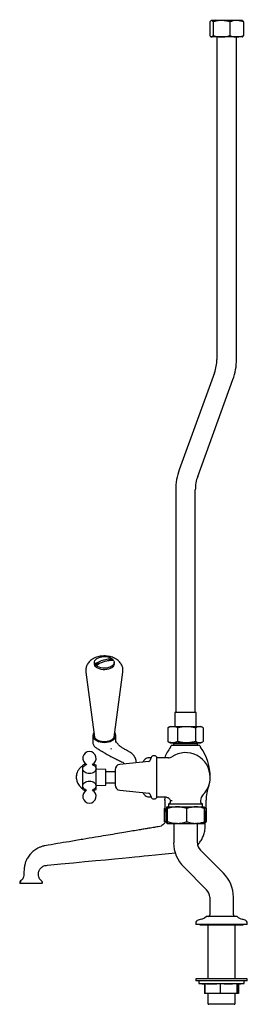
# Model space of a CAD drawing. Units: millimetres. Extents: x 1152 to 3350, y 835 to 3732.
# Drawn here: x 3038 to 3259, y 835 to 1791 of the extents above; entities that cross this region are included whole.
import ezdxf

# ---------------------------------------------------------------- set-up
doc = ezdxf.new("R2010")
doc.units = ezdxf.units.MM
doc.linetypes.add('SLD-Solid', pattern=[0])

msp = doc.modelspace()

# ---------------------------------------------------------------- linework, layer by layer
at = {"color": 7, "linetype": 'SLD-Solid', "lineweight": 25}
for p, q in [((3222.65, 1789.3), (3222.65, 1775.98)), ((3223.92, 1790.64), (3223.69, 1790.5)), ((3224.14, 1790.64), (3223.92, 1790.64)), ((3233.77, 1790.64), (3224.14, 1790.64)), ((3225.64, 1789.3), (3225.64, 1775.98)), ((3248.55, 1790.64), (3233.77, 1790.64)), ((3241.91, 1789.3), (3241.91, 1775.98)), ((3253.92, 1790.64), (3248.55, 1790.64)), ((3254.15, 1790.5), (3253.92, 1790.64)), ((3255.19, 1789.3), (3255.19, 1775.98)), ((3223.69, 1774.77), (3223.92, 1774.64)), ((3224.14, 1774.64), (3223.92, 1774.64)), ((3233.77, 1774.64), (3224.14, 1774.64)), ((3229.39, 1774.64), (3229.39, 1461.42)), ((3248.55, 1774.64), (3233.77, 1774.64)), ((3248.44, 1461.42), (3248.44, 1774.64)), ((3253.92, 1774.64), (3248.55, 1774.64)), ((3253.92, 1774.64), (3254.15, 1774.77)), ((3227.09, 1448.39), (3192.84, 1354.27)), ((3210.74, 1347.76), (3244.99, 1441.87)), ((3189.39, 1334.73), (3189.39, 1118.42)), ((3208.44, 1118.42), (3208.44, 1334.73)), ((3110.62, 1167.09), (3110.62, 1165.65)), ((3118.02, 1166.99), (3111.1, 1164.97)), ((3128.04, 1169.92), (3123.31, 1168.54)), ((3128.04, 1170.24), (3128.04, 1169.92)), ((3129.62, 1165.65), (3129.62, 1167.09)), ((3102.14, 1157.73), (3110.48, 1094.54)), ((3111.1, 1164.97), (3111.1, 1165.29)), ((3112.19, 1163.94), (3112.19, 1163.62)), ((3129.75, 1094.54), (3138.09, 1157.73)), ((3188.42, 1117.92), (3188.42, 1104.92)), ((3208.92, 1118.42), (3188.92, 1118.42)), ((3209.42, 1104.92), (3209.42, 1117.92)), ((3182.17, 1103.86), (3181.63, 1103.58)), ((3181.63, 1103.58), (3181.63, 1090.26)), ((3183.92, 1104.92), (3182.15, 1103.9)), ((3183.92, 1104.92), (3186.42, 1104.92)), ((3186.42, 1104.92), (3199.86, 1104.92)), ((3191.22, 1103.58), (3191.22, 1090.26)), ((3199.86, 1104.92), (3212.35, 1104.92)), ((3208.5, 1103.58), (3208.5, 1090.26)), ((3212.35, 1104.92), (3213.92, 1104.92)), ((3215.68, 1103.9), (3213.92, 1104.92)), ((3216.2, 1103.58), (3216.2, 1090.26)), ((3108.87, 1096.16), (3108.87, 1089.47)), ((3131.37, 1089.2), (3131.37, 1096.16)), ((3126.43, 1083.17), (3127.27, 1083.55)), ((3181.63, 1090.26), (3182.17, 1089.98)), ((3182.15, 1089.94), (3183.92, 1088.92)), ((3183.92, 1088.92), (3186.42, 1088.92)), ((3184.92, 1086.42), (3184.92, 1086.4)), ((3212.92, 1086.42), (3184.92, 1086.42)), ((3186.42, 1088.92), (3199.86, 1088.92)), ((3186.67, 1088.92), (3187.17, 1088.42)), ((3187.17, 1088.42), (3187.17, 1086.42)), ((3187.17, 1088.42), (3210.67, 1088.42)), ((3199.86, 1088.92), (3212.35, 1088.92)), ((3210.67, 1088.42), (3211.17, 1088.92)), ((3210.67, 1086.42), (3210.67, 1088.42)), ((3212.35, 1088.92), (3213.92, 1088.92)), ((3212.92, 1086.4), (3212.92, 1086.42)), ((3213.92, 1088.92), (3215.69, 1089.94)), ((3159.83, 1072.96), (3157.15, 1070.27)), ((3165.52, 1074.42), (3163.37, 1074.42)), ((3165.65, 1074.69), (3164.16, 1071.5)), ((3170.62, 1075.4), (3170.62, 1035.44)), ((3182.33, 1074.42), (3170.62, 1074.42)), ((3178.72, 1074.59), (3178.64, 1074.42)), ((3099.12, 1047.09), (3099.12, 1067.2)), ((3112.12, 1047.09), (3112.12, 1067.2)), ((3121.62, 1062.92), (3112.12, 1063.25)), ((3121.62, 1050.12), (3121.62, 1062.92)), ((3130.62, 1062.98), (3130.62, 1047.86)), ((3163.36, 1070.93), (3135.09, 1067.96)), ((3093.06, 1057.73), (3093.07, 1057.73)), ((3130.62, 1060.87), (3121.62, 1060.87)), ((3099.12, 1043.64), (3099.12, 1047.09)), ((3112.12, 1047.59), (3121.62, 1047.92)), ((3112.12, 1043.64), (3112.12, 1047.09)), ((3121.62, 1047.92), (3121.62, 1050.12)), ((3121.62, 1049.97), (3130.62, 1049.97)), ((3135.09, 1042.89), (3163.36, 1039.91)), ((3157.15, 1040.57), (3159.83, 1037.88)), ((3163.37, 1036.42), (3165.52, 1036.42)), ((3164.16, 1039.34), (3165.65, 1036.15)), ((3170.62, 1036.42), (3178.89, 1036.42)), ((3178.92, 1033.15), (3178.92, 1022.42)), ((3218.92, 1022.42), (3218.92, 1033.15)), ((3178.92, 1025.41), (3178.55, 1025.12)), ((3178.55, 1012.33), (3178.55, 1025.12)), ((3180.33, 1012.33), (3180.33, 1025.12)), ((3180.91, 1026.72), (3180.92, 1026.72)), ((3180.97, 1026.72), (3180.92, 1026.72)), ((3180.97, 1026.72), (3190.5, 1026.72)), ((3181.57, 1012.33), (3181.57, 1025.12)), ((3182.29, 1029.55), (3182.29, 1026.72)), ((3182.29, 1029.55), (3215.54, 1029.55)), ((3185.95, 1032.68), (3184.42, 1032.68)), ((3191.23, 1026.72), (3190.5, 1026.72)), ((3191.23, 1026.72), (3208.5, 1026.72)), ((3200.16, 1012.33), (3200.16, 1025.12)), ((3209.18, 1026.72), (3208.5, 1026.72)), ((3209.18, 1026.72), (3216.92, 1026.72)), ((3215.54, 1026.72), (3215.54, 1029.55)), ((3217.51, 1012.33), (3217.51, 1025.12)), ((3218.92, 1025.41), (3219.29, 1025.12)), ((3219.29, 1025.12), (3218.92, 1025.26)), ((3219.29, 1012.33), (3219.29, 1025.12)), ((3178.92, 1022.42), (3180.33, 1022.42)), ((3180.33, 1021.83), (3179.93, 1021.43)), ((3217.51, 1022.42), (3218.92, 1022.42)), ((3217.92, 1021.42), (3217.51, 1021.83)), ((3178.55, 1012.33), (3179.08, 1011.88)), ((3180.91, 1010.72), (3180.92, 1010.72)), ((3180.97, 1010.72), (3180.92, 1010.72)), ((3180.97, 1010.72), (3190.5, 1010.72)), ((3187.42, 1010.72), (3187.42, 991.92)), ((3191.23, 1010.72), (3190.5, 1010.72)), ((3191.23, 1010.72), (3208.5, 1010.72)), ((3209.18, 1010.72), (3208.5, 1010.72)), ((3209.18, 1010.72), (3216.92, 1010.72)), ((3210.42, 991.92), (3210.42, 1010.72)), ((3217.92, 1011.81), (3219.29, 1012.33)), ((3235.68, 962.42), (3213.41, 984.69)), ((3197.15, 968.42), (3219.42, 946.15)), ((3042.09, 961.42), (3042.1, 961.42)), ((3037.92, 953.89), (3037.92, 952.92)), ((3039.7, 952.42), (3038.42, 952.42)), ((3047.14, 952.42), (3039.7, 952.42)), ((3050.69, 952.42), (3047.14, 952.42)), ((3058.13, 952.42), (3050.69, 952.42)), ((3059.42, 952.42), (3058.13, 952.42)), ((3059.92, 952.92), (3059.92, 953.9)), ((3222.42, 938.92), (3222.42, 921.9)), ((3245.42, 921.9), (3245.42, 938.92)), ((3221.23, 920.07), (3218.85, 920.07)), ((3230.58, 920.07), (3218.85, 920.07)), ((3221.27, 920.09), (3221.23, 920.07)), ((3248.98, 920.07), (3230.58, 920.07)), ((3246.61, 920.07), (3246.56, 920.09)), ((3248.98, 920.07), (3246.6, 920.07)), ((3208.92, 913.81), (3208.92, 913.81)), ((3208.92, 913.81), (3208.92, 912.57)), ((3228.38, 912.57), (3208.92, 912.57)), ((3214.02, 917.48), (3211.14, 916.71)), ((3214.02, 917.48), (3211.14, 916.71)), ((3213.67, 912.07), (3254.17, 912.07)), ((3220.7, 912.07), (3220.7, 859.57)), ((3258.92, 912.57), (3228.38, 912.57)), ((3247.14, 859.57), (3247.14, 912.07)), ((3256.69, 916.71), (3253.81, 917.48)), ((3256.69, 916.71), (3253.81, 917.48)), ((3258.92, 913.81), (3258.92, 913.81)), ((3258.92, 912.57), (3258.92, 913.81)), ((3208.92, 859.57), (3208.92, 857.77)), ((3208.92, 859.57), (3208.92, 859.57)), ((3208.95, 859.57), (3208.92, 859.57)), ((3208.95, 859.57), (3208.92, 859.57)), ((3208.95, 857.77), (3208.92, 857.77)), ((3258.92, 859.57), (3208.95, 859.57)), ((3220.7, 859.57), (3208.95, 859.57)), ((3258.92, 857.77), (3208.95, 857.77)), ((3211.92, 857.77), (3211.92, 855.26)), ((3211.92, 855.26), (3217.65, 854.56)), ((3211.92, 855.26), (3221.41, 855.26)), ((3217.33, 854.6), (3217.33, 845.57)), ((3217.65, 854.77), (3217.65, 845.57)), ((3221.41, 855.26), (3255.92, 855.26)), ((3232.45, 854.77), (3232.45, 845.57)), ((3258.92, 859.57), (3247.14, 859.57)), ((3248.72, 854.77), (3248.72, 845.57)), ((3249.5, 854.47), (3255.92, 855.26)), ((3250.18, 854.56), (3250.18, 845.57)), ((3250.5, 854.6), (3250.5, 845.57)), ((3255.92, 855.26), (3255.92, 857.77)), ((3258.92, 857.77), (3258.92, 859.57)), ((3258.92, 859.57), (3258.92, 859.57)), ((3217.65, 845.57), (3217.33, 845.57)), ((3232.45, 845.57), (3217.65, 845.57)), ((3220.7, 845.57), (3220.7, 835.92)), ((3248.72, 845.57), (3232.45, 845.57)), ((3247.14, 835.92), (3247.14, 845.57)), ((3250.18, 845.57), (3248.72, 845.57)), ((3250.5, 845.57), (3250.18, 845.57)), ((3246.14, 834.92), (3221.7, 834.92))]:
    msp.add_line(p, q, dxfattribs=at)
at = {"color": 7, "linetype": 'SLD-Solid', "lineweight": 25, "flags": 128}
for points in [[(3111.1, 1165.29), (3110.68, 1166.44), (3110.66, 1167.61), (3111.03, 1168.76), (3111.79, 1169.84), (3112.9, 1170.81), (3114.31, 1171.61), (3115.97, 1172.23), (3117.8, 1172.63), (3119.73, 1172.8), (3121.68, 1172.73), (3123.56, 1172.42), (3125.29, 1171.88), (3126.81, 1171.15), (3128.04, 1170.24)], [(3129.14, 1168.88), (3129.55, 1167.74), (3129.58, 1166.57), (3129.2, 1165.42), (3128.44, 1164.34), (3127.33, 1163.37), (3125.92, 1162.56), (3124.26, 1161.95), (3122.43, 1161.55), (3120.5, 1161.38), (3118.56, 1161.45), (3116.68, 1161.76), (3114.94, 1162.3), (3113.42, 1163.03), (3112.19, 1163.94)], [(3129.62, 1165.65), (3129.53, 1164.87), (3129.09, 1163.78), (3128.31, 1162.76), (3127.22, 1161.85), (3125.85, 1161.09), (3124.26, 1160.51), (3122.52, 1160.12), (3120.68, 1159.95), (3118.81, 1159.99), (3117, 1160.25), (3115.31, 1160.72), (3113.81, 1161.38), (3112.54, 1162.2), (3111.57, 1163.16), (3110.92, 1164.21), (3110.63, 1165.31), (3110.62, 1165.65)], [(3109.9, 1098.99), (3109.77, 1098.82), (3109.15, 1097.66), (3108.88, 1096.46), (3108.97, 1095.25), (3109.42, 1094.07), (3110.21, 1092.95), (3111.32, 1091.94), (3112.71, 1091.06), (3114.35, 1090.35), (3116.16, 1089.82), (3118.11, 1089.5), (3120.12, 1089.39)], [(3110.18, 1096.84), (3110.13, 1096.44), (3110.22, 1095.3), (3110.67, 1094.19), (3111.46, 1093.15), (3112.56, 1092.22), (3113.93, 1091.43), (3115.53, 1090.81), (3117.3, 1090.39), (3119.17, 1090.17), (3121.07, 1090.17), (3122.93, 1090.39), (3124.7, 1090.81), (3126.3, 1091.43), (3127.67, 1092.22), (3128.78, 1093.15), (3129.57, 1094.19), (3130.01, 1095.3), (3130.11, 1096.44), (3130.05, 1096.84)], [(3110.4, 1095.18), (3110.4, 1095.18), (3110.32, 1094.96)], [(3120.12, 1089.39), (3122.13, 1089.5), (3124.07, 1089.82), (3125.89, 1090.35), (3127.52, 1091.06), (3128.91, 1091.94), (3130.02, 1092.95), (3130.82, 1094.07), (3131.26, 1095.25), (3131.36, 1096.46), (3131.08, 1097.66), (3130.46, 1098.82), (3130.34, 1098.99)], [(3129.92, 1094.96), (3129.83, 1095.18), (3129.83, 1095.18)], [(3102.25, 1068.39), (3100.66, 1067.89), (3099.12, 1067.2)], [(3112.12, 1067.2), (3110.58, 1067.89), (3109.03, 1068.38)], [(3099.12, 1043.64), (3100.66, 1042.95), (3102.21, 1042.46)], [(3108.99, 1042.45), (3110.58, 1042.95), (3112.12, 1043.64)], [(3064.93, 969.98), (3078, 971.24), (3090.1, 972.4), (3101.32, 973.49), (3111.68, 974.48), (3121.19, 975.4), (3129.82, 976.23), (3137.51, 976.97), (3144.19, 977.61), (3149.76, 978.15), (3154.32, 978.59), (3158.73, 979.01), (3163.11, 979.43), (3169.64, 980.06), (3176.09, 980.68), (3182.55, 981.31), (3189.07, 981.94)]]:
    msp.add_lwpolyline(points, dxfattribs=at)
at = {"color": 7, "linetype": 'SLD-Solid', "lineweight": 25}
for centre, radius, start, end in [((3226.92, 1791.42), 1, 308.33949, 0), ((3250.92, 1791.42), 1, 180, 231.66051), ((3191.29, 1461.42), 38.1, 340, 0), ((3191.29, 1461.42), 57.15, 340, 0), ((3246.54, 1334.73), 57.15, 160, 180), ((3246.54, 1334.73), 38.1, 160, 180), ((3126.96, 1142.46), 27.8, 87.75723, 124.77742), ((3128.05, 1141.1), 27.8, 87.75723, 124.77742), ((3124.38, 1165.83), 5.49, 33.98128, 48.12957), ((3115.73, 1167.59), 5.32, 209.46836, 228.28097), ((3188.92, 1117.92), 0.5, 90, 180), ((3208.92, 1117.92), 0.5, 0, 90), ((3224.92, 1055.42), 50, 144.22517, 157.46522), ((3181.92, 1086.4), 3, 324.22517, 0), ((3215.92, 1086.4), 3, 180, 215.77483), ((3172.92, 1055.42), 50, 0, 35.77483), ((3105.62, 1073.98), 6.5, 90, 246.04232), ((3105.62, 1073.98), 6.5, 293.75912, 90), ((3163.37, 1069.42), 5, 90, 135), ((3163.25, 1071.92), 1, 276, 335), ((3168.37, 1073.42), 3, 41.40962, 155), ((3182.33, 1080.42), 6, 270, 303.55731), ((3198.92, 1055.42), 24, 0, 123.55731), ((3105.82, 1055.42), 13, 122.68346, 171.87428), ((3099.34, 1065.52), 1, 102.71085, 122.68346), ((3135.62, 1062.98), 5, 96, 180), ((3105.82, 1055.42), 13, 175.04101, 180), ((3105.82, 1055.42), 13, 180, 183.76077), ((3105.93, 1055.47), 13.1, 177.77509, 178.2937), ((3105.93, 1055.44), 13.1, 178.14928, 178.66788), ((3105.48, 1055.44), 12.66, 178.65814, 179.21407), ((3105.96, 1055.4), 13.13, 179.92125, 180.47538), ((3105.98, 1055.39), 13.16, 180.40721, 180.9419), ((3105.92, 1055.37), 13.1, 180.8714, 181.39), ((3105.78, 1055.35), 12.95, 181.31156, 181.81743), ((3105.9, 1055.36), 13.07, 181.83248, 182.33373), ((3105.91, 1055.48), 13.08, 176.83134, 177.33258), ((3106.27, 1055.45), 13.44, 177.27781, 177.76546), ((3105.56, 1055.32), 12.73, 182.24473, 182.72152), ((3105.56, 1055.31), 12.73, 182.6633, 183.14008), ((3105.82, 1055.42), 13, 183.76077, 187.11973), ((3105.21, 1055.56), 12.38, 176.02467, 176.51571), ((3105.07, 1055.55), 12.24, 176.43592, 176.93223), ((3104.71, 1055.26), 11.88, 183.12463, 183.61541), ((3104.1, 1055.19), 11.26, 183.44272, 183.939), ((3105.24, 1055.56), 12.41, 175.56228, 176.03274), ((3104.41, 1055.2), 11.58, 183.90995, 184.37189), ((3105.82, 1055.42), 13, 171.87428, 175.04101), ((3104.26, 1055.66), 11.42, 175.19093, 175.70216), ((3103.93, 1055.15), 11.09, 184.29325, 184.75378), ((3103.94, 1055.15), 11.1, 184.71307, 185.17357), ((3103.78, 1055.73), 10.94, 174.33055, 174.82056), ((3104.27, 1055.67), 11.43, 174.73478, 175.22462), ((3103.75, 1055.12), 10.92, 185.15383, 185.57783), ((3103.09, 1055.82), 10.25, 173.92643, 174.42617), ((3102.45, 1054.99), 9.61, 185.55081, 186.0328), ((3103.35, 1055.79), 10.5, 173.49034, 173.95501), ((3093.91, 1054.08), 1.02, 185.58765, 186.06697), ((3101.92, 1054.93), 9.07, 186.04326, 186.58113), ((3102.97, 1055.85), 10.12, 173.07338, 173.55595), ((3101.39, 1054.86), 8.54, 186.55596, 187.07097), ((3102.81, 1055.86), 9.96, 172.63748, 173.03018), ((3105.82, 1055.42), 13, 187.11973, 228.09869), ((3100.23, 1054.72), 7.37, 187.09924, 187.63002), ((3099.02, 1054.57), 6.15, 187.67637, 188.27357), ((3101.1, 1056.09), 8.23, 172.15658, 172.72119), ((3100.65, 1056.16), 7.78, 171.61408, 172.18104), ((3100.38, 1056.2), 7.51, 171.0402, 171.59567), ((3099.25, 1056.37), 6.36, 170.37529, 170.95474), ((3098.16, 1056.54), 5.26, 169.63857, 170.24753), ((3097.17, 1056.71), 4.26, 168.78461, 169.48012), ((3096.54, 1056.81), 3.62, 167.75922, 168.51279), ((3095.41, 1057.03), 2.47, 166.11621, 167.02458), ((3095.09, 1057.09), 2.15, 164.66184, 165.59676), ((3094.51, 1057.22), 1.55, 162.45437, 163.59898), ((3093.8, 1057.39), 0.829, 157.55681, 159.13059), ((3093.37, 1057.52), 0.383, 148.22134, 150.43127), ((3093.24, 1057.55), 0.256, 136.41625, 138.98181), ((3093.16, 1057.53), 0.228, 116.90603, 119.16541), ((3093.23, 1057.85), 0.208, 216.61516, 219.58438), ((3093.5, 1057.86), 0.449, 197.77873, 200.06169), ((3093.65, 1057.88), 0.597, 197.47532, 199.18789), ((3094.48, 1057.88), 1.41, 187.91326, 189.13093), ((3094.67, 1057.86), 1.59, 187.39041, 188.4684), ((3095.41, 1057.81), 2.32, 184.41222, 185.3571), ((3100.68, 1056.78), 7.59, 177.86247, 178.15045), ((3103.12, 1056.69), 10.03, 178.06439, 178.54834), ((3096.48, 1057.7), 3.38, 181.95083, 182.74012), ((3097.13, 1057.62), 4.03, 181.06717, 181.78936), ((3097.75, 1057.57), 4.65, 180.90983, 181.58749), ((3099.48, 1057.33), 6.38, 179.07626, 179.64649), ((3099.21, 1057.34), 6.11, 179.63813, 180.27364), ((3100.47, 1057.09), 7.37, 178.29234, 178.88469), ((3100.95, 1057.02), 7.85, 178.48079, 179.06763), ((3101.69, 1056.88), 8.6, 178.23568, 178.80026), ((3198.92, 1055.42), 24, 316.00936, 0), ((3105.82, 1055.42), 13, 228.09869, 229.65732), ((3105.82, 1055.42), 13, 229.65732, 237.31654), ((3099.34, 1045.32), 1, 237.31654, 257.28915), ((3105.62, 1036.86), 6.5, 114.40015, 66.09272), ((3135.62, 1047.86), 5, 180, 264), ((3258.92, 1033.15), 40, 159.63587, 180), ((3163.37, 1041.42), 5, 225, 270), ((3163.25, 1038.92), 1, 25, 84), ((3168.37, 1037.42), 3, 205, 318.59038), ((3138.92, 1033.15), 40, 0, 1.34042), ((3223.38, 1031.81), 10, 136.00936, 174.96486), ((3181.43, 1032.42), 3, 286.72675, 5.03514), ((3216.4, 1032.42), 3, 174.96486, 253.27325), ((3220.64, 991.92), 33.23, 180, 225), ((3220.64, 991.92), 10.23, 180, 225), ((3212.19, 938.92), 33.23, 0, 45), ((3038.42, 952.92), 0.5, 180, 270), ((3059.42, 952.92), 0.5, 270, 0), ((3212.19, 938.92), 10.23, 0, 45), ((3210.92, 929.07), 12, 285, 311.40101), ((3210.92, 929.07), 12, 285, 311.40101), ((3220.42, 921.9), 2, 295.24565, 0), ((3247.42, 921.9), 2, 180, 244.75435), ((3256.92, 929.07), 12, 228.59899, 255), ((3256.92, 929.07), 12, 228.59899, 255), ((3211.92, 913.81), 3, 105, 180), ((3211.92, 913.81), 3, 105, 180), ((3213.67, 913.57), 1.5, 221.81031, 270), ((3254.17, 913.57), 1.5, 270, 318.18969), ((3255.92, 913.81), 3, 0, 75), ((3255.92, 913.81), 3, 0, 75), ((3221.7, 835.92), 1, 180, 270), ((3246.14, 835.92), 1, 270, 0)]:
    msp.add_arc(centre, radius, start, end, dxfattribs=at)
for points, knots in [([(3224.14, 1790.64), (3224.01, 1790.61), (3223.69, 1790.56), (3223.18, 1790.12), (3222.83, 1789.57), (3222.65, 1789.3)], [0, 0, 0, 0, 0.268407, 0.632373, 1, 1, 1, 1]), ([(3225.64, 1789.3), (3225.51, 1789.49), (3225.21, 1789.97), (3224.71, 1790.51), (3224.33, 1790.59), (3224.14, 1790.64)], [0, 0, 0, 0, 0.257243, 0.62638, 1, 1, 1, 1]), ([(3233.77, 1790.64), (3233.58, 1790.63), (3232.12, 1790.62), (3229.37, 1790.33), (3226.89, 1789.64), (3225.64, 1789.3)], [0, 0, 0, 0, 0.070104, 0.530792, 1, 1, 1, 1]), ([(3241.91, 1789.3), (3240.59, 1789.67), (3237.92, 1790.43), (3235.16, 1790.57), (3233.77, 1790.64)], [0, 0, 0, 0, 0.495457, 1, 1, 1, 1]), ([(3248.55, 1790.64), (3248.39, 1790.63), (3247.2, 1790.62), (3244.95, 1790.33), (3242.93, 1789.64), (3241.91, 1789.3)], [0, 0, 0, 0, 0.070104, 0.530792, 1, 1, 1, 1]), ([(3255.19, 1789.3), (3254.11, 1789.67), (3251.93, 1790.43), (3249.68, 1790.57), (3248.55, 1790.64)], [0, 0, 0, 0, 0.4954572, 1, 1, 1, 1]), ([(3254.14, 1790.48), (3254.18, 1790.46), (3254.4, 1790.39), (3254.75, 1789.97), (3255.06, 1789.49), (3255.19, 1789.3)], [0, 0, 0, 0, 0.10122, 0.633667, 1, 1, 1, 1]), ([(3222.65, 1775.98), (3222.82, 1775.7), (3223.18, 1775.15), (3223.68, 1774.71), (3224.01, 1774.66), (3224.14, 1774.64)], [0, 0, 0, 0, 0.364253, 0.731593, 1, 1, 1, 1]), ([(3224.14, 1774.64), (3224.33, 1774.68), (3224.7, 1774.76), (3225.2, 1775.29), (3225.51, 1775.78), (3225.64, 1775.98)], [0, 0, 0, 0, 0.368869, 0.742756, 1, 1, 1, 1]), ([(3225.64, 1775.98), (3226.96, 1775.6), (3229.62, 1774.85), (3232.38, 1774.71), (3233.77, 1774.64)], [0, 0, 0, 0, 0.495458, 1, 1, 1, 1]), ([(3233.77, 1774.64), (3233.96, 1774.64), (3235.42, 1774.65), (3238.18, 1774.94), (3240.66, 1775.63), (3241.91, 1775.98)], [0, 0, 0, 0, 0.070104, 0.530791, 1, 1, 1, 1]), ([(3241.91, 1775.98), (3242.98, 1775.6), (3245.16, 1774.85), (3247.41, 1774.71), (3248.55, 1774.64)], [0, 0, 0, 0, 0.495458, 1, 1, 1, 1]), ([(3248.55, 1774.64), (3248.7, 1774.64), (3249.9, 1774.65), (3252.14, 1774.94), (3254.17, 1775.63), (3255.19, 1775.98)], [0, 0, 0, 0, 0.070104, 0.530791, 1, 1, 1, 1]), ([(3255.19, 1775.98), (3255.06, 1775.78), (3254.75, 1775.31), (3254.41, 1774.88), (3254.18, 1774.81), (3254.14, 1774.8)], [0, 0, 0, 0, 0.366339, 0.892024, 1, 1, 1, 1]), ([(3138.05, 1157.71), (3138.1, 1158.09), (3138.25, 1159.11), (3138.14, 1160.78), (3137.75, 1162.64), (3137.06, 1164.4), (3136.12, 1166.04), (3134.93, 1167.55), (3133.51, 1168.93), (3131.85, 1170.15), (3129.97, 1171.21), (3127.89, 1172.07), (3125.65, 1172.73), (3123.31, 1173.15), (3120.91, 1173.35), (3118.49, 1173.31), (3116.08, 1173.03), (3113.72, 1172.51), (3111.44, 1171.74), (3109.35, 1170.74), (3107.51, 1169.55), (3105.94, 1168.22), (3104.63, 1166.75), (3103.57, 1165.16), (3102.77, 1163.47), (3102.23, 1161.65), (3102.02, 1159.74), (3102.01, 1158.39), (3102.15, 1157.72), (3102.16, 1157.69)], [0, 0, 0, 0, 0.0218737, 0.0584549, 0.0943749, 0.129989, 0.1657482, 0.2021074, 0.2394968, 0.2782411, 0.3184226, 0.35978, 0.4018029, 0.4439313, 0.4860434, 0.528226, 0.5706659, 0.6135428, 0.6570843, 0.7013971, 0.7413371, 0.7800774, 0.8174828, 0.853723, 0.8890906, 0.9238914, 0.9614468, 0.99805, 1, 1, 1, 1]), ([(3181.63, 1103.58), (3182.02, 1103.77), (3183, 1104.25), (3184.6, 1104.8), (3185.81, 1104.88), (3186.42, 1104.92)], [0, 0, 0, 0, 0.252256, 0.623848, 1, 1, 1, 1]), ([(3186.42, 1104.92), (3186.85, 1104.9), (3187.87, 1104.85), (3189.48, 1104.41), (3190.64, 1103.86), (3191.22, 1103.58)], [0, 0, 0, 0, 0.264443, 0.630356, 1, 1, 1, 1]), ([(3191.22, 1103.58), (3192.62, 1103.96), (3195.45, 1104.71), (3198.38, 1104.85), (3199.86, 1104.92)], [0, 0, 0, 0, 0.495458, 1, 1, 1, 1]), ([(3199.86, 1104.92), (3200.06, 1104.92), (3201.62, 1104.91), (3204.54, 1104.61), (3207.17, 1103.93), (3208.5, 1103.58)], [0, 0, 0, 0, 0.070104, 0.530791, 1, 1, 1, 1]), ([(3208.5, 1103.58), (3209.13, 1103.96), (3210.39, 1104.71), (3211.69, 1104.85), (3212.35, 1104.92)], [0, 0, 0, 0, 0.495458, 1, 1, 1, 1]), ([(3212.35, 1104.92), (3212.44, 1104.92), (3213.13, 1104.91), (3214.44, 1104.61), (3215.61, 1103.93), (3216.2, 1103.58)], [0, 0, 0, 0, 0.0701037, 0.5307915, 1, 1, 1, 1]), ([(3108.92, 1089.1), (3108.92, 1089.03), (3108.9, 1088.52), (3109.18, 1087.59), (3109.74, 1086.37), (3110.62, 1085.27), (3111.66, 1084.34), (3112.5, 1083.83), (3112.9, 1083.59)], [0, 0, 0, 0, 0.030685, 0.227235, 0.423484, 0.620784, 0.8194, 1, 1, 1, 1]), ([(3112.95, 1083.53), (3113.45, 1083.24), (3114.47, 1082.66), (3115.98, 1081.75), (3117.18, 1081.03), (3118, 1080.54), (3118.74, 1080.1), (3119.74, 1079.5), (3121.14, 1078.69), (3123.02, 1077.61), (3125.22, 1076.39), (3127.73, 1075.04), (3130.56, 1073.57), (3134.01, 1071.85), (3136.56, 1070.66), (3137.96, 1070.01)], [0, 0, 0, 0, 0.077222, 0.158449, 0.214041, 0.241057, 0.267978, 0.308472, 0.364094, 0.437215, 0.531328, 0.61863, 0.723325, 0.848969, 1, 1, 1, 1]), ([(3142.53, 1081.26), (3141.41, 1081.81), (3139.34, 1082.81), (3136.7, 1084.51), (3134.35, 1086.44), (3132.62, 1088.32), (3131.68, 1089.69), (3131.37, 1090.15)], [0, 0, 0, 0, 0.245247, 0.453725, 0.635344, 0.876693, 1, 1, 1, 1]), ([(3151.2, 1069.65), (3151.14, 1070.38), (3150.97, 1072.44), (3149.85, 1074.93), (3148.34, 1077.1), (3146.81, 1078.64), (3144.88, 1080.08), (3143.34, 1080.86), (3142.53, 1081.26)], [0, 0, 0, 0, 0.137618, 0.390198, 0.527058, 0.672136, 0.827953, 1, 1, 1, 1]), ([(3186.42, 1088.92), (3185.82, 1088.96), (3184.61, 1089.04), (3183.01, 1089.58), (3182.02, 1090.07), (3181.63, 1090.26)], [0, 0, 0, 0, 0.371316, 0.747744, 1, 1, 1, 1]), ([(3191.22, 1090.26), (3190.64, 1089.98), (3189.49, 1089.43), (3187.88, 1088.99), (3186.85, 1088.94), (3186.42, 1088.92)], [0, 0, 0, 0, 0.366205, 0.735556, 1, 1, 1, 1]), ([(3199.86, 1088.92), (3199.65, 1088.92), (3198.1, 1088.93), (3195.18, 1089.23), (3192.54, 1089.91), (3191.22, 1090.26)], [0, 0, 0, 0, 0.070104, 0.530791, 1, 1, 1, 1]), ([(3208.5, 1090.26), (3207.1, 1089.89), (3204.27, 1089.13), (3201.34, 1088.99), (3199.86, 1088.92)], [0, 0, 0, 0, 0.495458, 1, 1, 1, 1]), ([(3212.35, 1088.92), (3212.26, 1088.92), (3211.57, 1088.93), (3210.27, 1089.23), (3209.09, 1089.91), (3208.5, 1090.26)], [0, 0, 0, 0, 0.070104, 0.530791, 1, 1, 1, 1]), ([(3216.2, 1090.26), (3215.58, 1089.89), (3214.32, 1089.13), (3213.01, 1088.99), (3212.35, 1088.92)], [0, 0, 0, 0, 0.495458, 1, 1, 1, 1]), ([(3105.62, 1059.12), (3104.79, 1059.19), (3103.11, 1059.33), (3100.96, 1060.39), (3099.5, 1061.91), (3098.97, 1063.73), (3099.48, 1065.49), (3100.56, 1066.81), (3101.62, 1067.25), (3101.95, 1067.39)], [0, 0, 0, 0, 0.15213, 0.307492, 0.46293, 0.618509, 0.774054, 0.929471, 1, 1, 1, 1]), ([(3102.29, 1068.24), (3102.26, 1068.22), (3102.2, 1068.18), (3102.29, 1067.77), (3102.11, 1067.23), (3102.1, 1067.21), (3102.1, 1067.2)], [0, 0, 0, 0, 0.222661, 0.502933, 0.800371, 1, 1, 1, 1]), ([(3109.35, 1067.36), (3109.62, 1067.25), (3110.64, 1066.84), (3111.71, 1065.56), (3112.27, 1063.81), (3111.77, 1061.99), (3110.35, 1060.44), (3108.21, 1059.38), (3106.49, 1059.12), (3105.63, 1059.12), (3105.62, 1059.12)], [0, 0, 0, 0, 0.059576, 0.216126, 0.372139, 0.528233, 0.684472, 0.84065, 0.996704, 1, 1, 1, 1]), ([(3109.14, 1067.2), (3109.14, 1067.2), (3109.15, 1067.2), (3109, 1067.52), (3108.98, 1067.98), (3109.03, 1068.24), (3109.08, 1068.36), (3109.02, 1068.35), (3109.01, 1068.35)], [0, 0, 0, 0, 0.1424041, 0.3763279, 0.6036752, 0.7539244, 0.9467127, 1, 1, 1, 1]), ([(3137.96, 1070.01), (3138.32, 1069.8), (3139.01, 1069.4), (3139.55, 1068.64), (3139.64, 1068.49), (3139.67, 1068.44)], [0, 0, 0, 0, 0.412423, 0.7967, 1, 1, 1, 1]), ([(3101.89, 1043.48), (3101.58, 1043.61), (3100.54, 1044.05), (3099.47, 1045.36), (3098.97, 1047.12), (3099.51, 1048.93), (3100.96, 1050.47), (3103.13, 1051.49), (3105.68, 1051.84), (3108.22, 1051.46), (3110.36, 1050.4), (3111.78, 1048.85), (3112.27, 1047.03), (3111.71, 1045.27), (3110.62, 1043.99), (3109.59, 1043.57), (3109.29, 1043.45)], [0, 0, 0, 0, 0.033473, 0.111406, 0.189271, 0.26711, 0.344955, 0.422839, 0.500793, 0.57873, 0.656602, 0.734456, 0.812287, 0.890165, 0.968111, 1, 1, 1, 1]), ([(3102.1, 1043.65), (3102.09, 1043.64), (3102.08, 1043.64), (3102.24, 1043.32), (3102.25, 1042.86), (3102.21, 1042.6), (3102.15, 1042.48), (3102.21, 1042.49), (3102.22, 1042.49)], [0, 0, 0, 0, 0.142415, 0.3763325, 0.603668, 0.7539132, 0.9466982, 1, 1, 1, 1]), ([(3108.94, 1042.6), (3108.97, 1042.62), (3109.04, 1042.66), (3108.94, 1043.07), (3109.13, 1043.61), (3109.13, 1043.63), (3109.13, 1043.64)], [0, 0, 0, 0, 0.222675, 0.502963, 0.800421, 1, 1, 1, 1]), ([(3178.35, 1036.42), (3178.47, 1036.14), (3178.73, 1035.53), (3178.89, 1034.73), (3178.89, 1034.23), (3178.89, 1034.08)], [0, 0, 0, 0, 0.379846, 0.816194, 1, 1, 1, 1]), ([(3178.89, 1036.4), (3179.23, 1036.39), (3180, 1036.37), (3181.17, 1036), (3182.34, 1035.38), (3183.32, 1034.5), (3184.03, 1033.55), (3184.31, 1032.89), (3184.43, 1032.61)], [0, 0, 0, 0, 0.14386, 0.323597, 0.506163, 0.698309, 0.872571, 1, 1, 1, 1]), ([(3180.92, 1026.72), (3180.86, 1026.67), (3180.73, 1026.58), (3180.53, 1026.01), (3180.39, 1025.41), (3180.33, 1025.12)], [0, 0, 0, 0, 0.318046, 0.657729, 1, 1, 1, 1]), ([(3181.57, 1025.12), (3181.53, 1025.29), (3181.42, 1025.83), (3181.22, 1026.51), (3181.05, 1026.65), (3180.97, 1026.72)], [0, 0, 0, 0, 0.1989121, 0.5970079, 1, 1, 1, 1]), ([(3190.5, 1026.72), (3189.54, 1026.67), (3187.55, 1026.58), (3184.56, 1026.01), (3182.57, 1025.41), (3181.57, 1025.12)], [0, 0, 0, 0, 0.318046, 0.657728, 1, 1, 1, 1]), ([(3200.16, 1025.12), (3199.58, 1025.29), (3197.84, 1025.83), (3194.87, 1026.51), (3192.45, 1026.65), (3191.23, 1026.72)], [0, 0, 0, 0, 0.198912, 0.597008, 1, 1, 1, 1]), ([(3208.5, 1026.72), (3207.09, 1026.62), (3204.27, 1026.43), (3201.54, 1025.55), (3200.16, 1025.12)], [0, 0, 0, 0, 0.497043, 1, 1, 1, 1]), ([(3217.51, 1025.12), (3216.5, 1025.44), (3213.78, 1026.34), (3210.96, 1026.57), (3209.18, 1026.72)], [0, 0, 0, 0, 0.368774, 1, 1, 1, 1]), ([(3216.95, 1026.68), (3217, 1026.64), (3217.12, 1026.55), (3217.31, 1026.01), (3217.44, 1025.41), (3217.51, 1025.12)], [0, 0, 0, 0, 0.2694283, 0.6333275, 1, 1, 1, 1]), ([(3179.92, 1021.42), (3179.92, 1020.63), (3179.91, 1018.85), (3179.93, 1016.22), (3179.86, 1013.8), (3179.21, 1012.02), (3178.31, 1010.49), (3177, 1009.13), (3174.99, 1007.89), (3172.54, 1007.37), (3169.94, 1006.98), (3167.45, 1006.56), (3164.72, 1006.1), (3161.4, 1005.55), (3157.28, 1004.86), (3152.16, 1004), (3145.99, 1002.97), (3138.71, 1001.75), (3130.47, 1000.37), (3121.28, 998.84), (3110.76, 997.07), (3098.83, 995.08), (3086.5, 993.02), (3074.24, 990.96), (3066.45, 989.66), (3062.43, 988.98)], [0, 0, 0, 0, 0.018214, 0.041261, 0.061072, 0.073695, 0.08466, 0.102004, 0.116817, 0.138777, 0.159243, 0.177751, 0.197208, 0.223428, 0.255677, 0.293955, 0.343541, 0.400566, 0.465031, 0.536936, 0.616279, 0.71215, 0.817023, 0.905737, 1, 1, 1, 1]), ([(3179.94, 1021.42), (3179.93, 1021.42), (3179.84, 1021.42), (3179.98, 1021.42), (3180.29, 1021.43), (3180.33, 1021.43)], [0, 0, 0, 0, 0.079116, 0.900971, 1, 1, 1, 1]), ([(3210.77, 989.97), (3210.89, 990.08), (3211.96, 991.05), (3213.64, 993.32), (3215.72, 996.85), (3217.24, 1001.01), (3218.02, 1005.75), (3217.88, 1010.93), (3217.92, 1016.2), (3217.92, 1019.74), (3217.92, 1021.42)], [0, 0, 0, 0, 0.015241, 0.129634, 0.252017, 0.383441, 0.525865, 0.681408, 0.848552, 1, 1, 1, 1]), ([(3217.51, 1021.42), (3217.69, 1021.42), (3217.95, 1021.42), (3217.88, 1021.42), (3217.86, 1021.42)], [0, 0, 0, 0, 0.745505, 1, 1, 1, 1]), ([(3180.33, 1012.33), (3180.36, 1012.15), (3180.48, 1011.61), (3180.68, 1010.93), (3180.84, 1010.79), (3180.92, 1010.72)], [0, 0, 0, 0, 0.1989121, 0.5970079, 1, 1, 1, 1]), ([(3180.97, 1010.72), (3181.04, 1010.77), (3181.17, 1010.87), (3181.37, 1011.43), (3181.51, 1012.03), (3181.57, 1012.33)], [0, 0, 0, 0, 0.318046, 0.657729, 1, 1, 1, 1]), ([(3181.57, 1012.33), (3182.15, 1012.15), (3183.89, 1011.61), (3186.86, 1010.93), (3189.29, 1010.79), (3190.5, 1010.72)], [0, 0, 0, 0, 0.198912, 0.597008, 1, 1, 1, 1]), ([(3191.23, 1010.72), (3192.19, 1010.77), (3194.18, 1010.87), (3197.17, 1011.43), (3199.16, 1012.03), (3200.16, 1012.33)], [0, 0, 0, 0, 0.318046, 0.657729, 1, 1, 1, 1]), ([(3200.16, 1012.33), (3201.17, 1012), (3203.89, 1011.1), (3206.71, 1010.87), (3208.5, 1010.72)], [0, 0, 0, 0, 0.3687739, 1, 1, 1, 1]), ([(3209.18, 1010.72), (3210.58, 1010.82), (3213.4, 1011.01), (3216.13, 1011.89), (3217.51, 1012.33)], [0, 0, 0, 0, 0.497043, 1, 1, 1, 1]), ([(3217.51, 1012.33), (3217.47, 1012.15), (3217.35, 1011.61), (3217.17, 1010.97), (3217.02, 1010.83), (3216.95, 1010.77)], [0, 0, 0, 0, 0.213096, 0.63958, 1, 1, 1, 1]), ([(3219.29, 1012.33), (3219.08, 1012.14), (3218.62, 1011.73), (3218.16, 1011.48), (3217.9, 1011.34)], [0, 0, 0, 0, 0.451178, 1, 1, 1, 1]), ([(3062.43, 988.98), (3061.39, 988.75), (3059.43, 988.3), (3056.77, 987.24), (3054.52, 986.07), (3052.49, 984.76), (3050.73, 983.37), (3049.24, 981.95), (3047.95, 980.53), (3046.65, 978.86), (3045.24, 976.67), (3043.86, 973.85), (3042.69, 970.35), (3042.02, 966.11), (3042.07, 963.05), (3042.09, 961.42)], [0, 0, 0, 0, 0.085002, 0.160761, 0.227976, 0.287073, 0.353653, 0.406577, 0.450905, 0.506593, 0.57585, 0.658953, 0.756499, 0.869695, 1, 1, 1, 1]), ([(3056.09, 961.42), (3056.13, 962.01), (3056.19, 963.16), (3056.89, 965.33), (3058.19, 967.23), (3059.96, 968.62), (3061.48, 969.4), (3063.17, 969.85), (3064.34, 969.94), (3064.93, 969.98)], [0, 0, 0, 0, 0.1281317, 0.2527606, 0.4965656, 0.6190516, 0.7428962, 0.8695808, 1, 1, 1, 1]), ([(3042.09, 961.42), (3042.04, 960.52), (3041.95, 958.91), (3040.97, 956.84), (3039.61, 955.39), (3038.59, 954.63), (3038.08, 954.26)], [0, 0, 0, 0, 0.310761, 0.557541, 0.78061, 1, 1, 1, 1]), ([(3059.77, 954.26), (3059.3, 954.64), (3058.36, 955.42), (3057.11, 956.89), (3056.22, 958.95), (3056.14, 960.53), (3056.09, 961.42)], [0, 0, 0, 0, 0.214779, 0.436011, 0.684854, 1, 1, 1, 1]), ([(3037.94, 954.03), (3037.94, 954.02), (3037.92, 953.98), (3037.92, 953.93), (3037.92, 953.89)], [0, 0, 0, 0, 0.178598, 1, 1, 1, 1]), ([(3038.18, 954.29), (3038.24, 954.29), (3038.33, 954.29), (3039.08, 954.29), (3039.32, 954.29)], [0, 0, 0, 0, 0.674605, 1, 1, 1, 1]), ([(3059.01, 954.29), (3059.43, 954.29), (3059.89, 954.29), (3059.7, 954.29), (3059.68, 954.29)], [0, 0, 0, 0, 0.917993, 1, 1, 1, 1]), ([(3059.91, 953.9), (3059.91, 953.9), (3059.92, 953.94), (3059.91, 953.99), (3059.89, 954.02)], [0, 0, 0, 0, 0.196029, 1, 1, 1, 1]), ([(3232.45, 854.77), (3230.3, 854.64), (3225.97, 854.38), (3221.03, 854.53), (3218.26, 854.73), (3217.65, 854.77)], [0, 0, 0, 0, 0.437462, 0.876289, 1, 1, 1, 1]), ([(3248.72, 854.77), (3246.02, 854.62), (3240.59, 854.33), (3235.17, 854.62), (3232.45, 854.77)], [0, 0, 0, 0, 0.498991, 1, 1, 1, 1]), ([(3249.56, 854.52), (3249.52, 854.5), (3249.24, 854.37), (3248.97, 854.58), (3248.72, 854.77)], [0, 0, 0, 0, 0.1218774, 1, 1, 1, 1])]:
    msp.add_open_spline(points, degree=3, knots=knots, dxfattribs=at)

doc.saveas('drawing.dxf')
